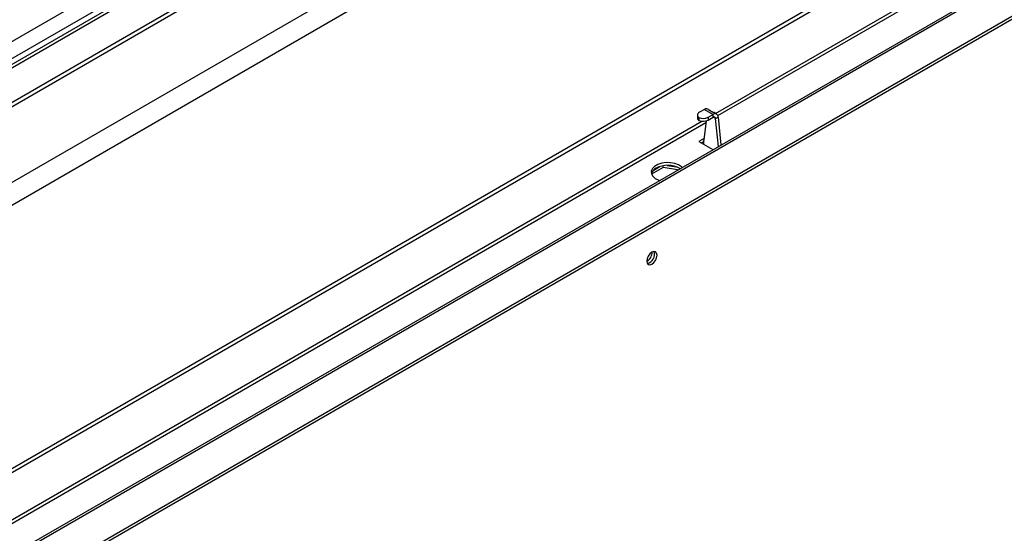
# Model space of a CAD drawing. Units: millimetres. Extents: x 2 to 5042, y -4 to 7124.
# Drawn here: x 2659 to 2942, y 1012 to 1160 of the extents above; entities that cross this region are included whole.
import ezdxf

# ---------------------------------------------------------------- set-up
doc = ezdxf.new("R2010")
doc.units = ezdxf.units.MM
doc.header["$LTSCALE"] = 24

msp = doc.modelspace()

# ---------------------------------------------------------------- linework, layer by layer
at = {"color": 7, "linetype": 'Continuous', "lineweight": 25}
for p, q in [((3814.568, 1815.088), (2103.369, 827.234)), ((3816.068, 1814.94), (2104.869, 827.086)), ((2113.354, 822.187), (3824.553, 1810.041)), ((2113.354, 820.963), (3824.553, 1808.816)), ((3825.621, 1787.578), (2098.159, 790.336)), ((3831.278, 1784.313), (2103.816, 787.07)), ((3833.399, 1709.926), (2103.816, 711.459)), ((3834.46, 1709.313), (2104.876, 710.846)), ((3860.183, 1700.754), (2104.023, 686.944)), ((2105.023, 686.845), (3861.183, 1700.655)), ((2114.215, 681.539), (3870.376, 1695.349)), ((2114.215, 680.722), (3870.376, 1694.532)), ((2859.908, 1132.229), (3833.838, 1694.467)), ((2499.152, 1062.345), (3302.652, 1526.196)), ((2854.051, 1132.383), (2854.054, 1131.568)), ((2854.485, 1131.665), (2854.488, 1130.85)), ((2856.051, 1134.028), (2854.637, 1133.206)), ((2856.051, 1134.028), (2858.557, 1132.581)), ((2857.763, 1133.722), (2857.056, 1134.13)), ((2857.143, 1131.759), (2858.557, 1132.581)), ((2857.143, 1131.759), (2857.146, 1130.944)), ((2857.146, 1130.944), (2858.56, 1131.766)), ((2858.469, 1133.185), (2857.377, 1133.815)), ((2858.03, 1133.438), (2858.033, 1133.442)), ((2858.033, 1133.442), (2858.478, 1133.185)), ((2858.56, 1131.766), (2858.557, 1132.581)), ((2859.562, 1132.683), (2858.855, 1133.091)), ((2859.27, 1131.362), (2859.977, 1131.773)), ((2859.977, 1131.773), (2860.798, 1123.821)), ((2104.255, 696), (2856.482, 1130.251)), ((2856.531, 1130.7), (2855.931, 1125.252)), ((2860.091, 1123.413), (2859.27, 1131.362)), ((2855.976, 1125.667), (2854.511, 1124.822)), ((2854.511, 1124.822), (2858.521, 1122.507)), ((2855.922, 1124.819), (2855.219, 1124.413)), ((2855.924, 1124.006), (2855.921, 1125.06)), ((2844.176, 1117.303), (2840.899, 1115.412)), ((2841.354, 1116.491), (2843.282, 1117.604)), ((2844.176, 1117.303), (2844.176, 1117.818)), ((2848.38, 1116.653), (2844.176, 1117.303)), ((2845.396, 1117.931), (2848.03, 1117.524))]:
    msp.add_line(p, q, dxfattribs=at)
at = {"color": 8, "linetype": 'Continuous', "lineweight": 25}
for p, q in [((2072.962, 811.413), (3665.284, 1730.641)), ((2859.249, 1132.864), (3834.46, 1695.841)), ((2859.27, 1131.362), (2858.565, 1131.769)), ((2104.876, 697.373), (2855.364, 1130.62))]:
    msp.add_line(p, q, dxfattribs=at)
at = {"color": 7, "linetype": 'Continuous', "lineweight": 25, "flags": 128}
for points in [[(2854.637, 1133.206), (2854.404, 1133.043), (2854.226, 1132.859), (2854.108, 1132.66), (2854.054, 1132.451), (2854.067, 1132.241), (2854.145, 1132.035), (2854.286, 1131.841), (2854.485, 1131.665)], [(2849.644, 1117.383), (2849.507, 1117.511), (2848.657, 1118.073), (2847.575, 1118.483), (2846.342, 1118.709), (2845.05, 1118.734), (2843.793, 1118.558), (2842.665, 1118.192), (2841.751, 1117.664), (2841.117, 1117.013), (2840.81, 1116.287), (2840.854, 1115.541), (2841.246, 1114.829), (2841.955, 1114.205), (2842.93, 1113.714), (2843.152, 1113.635)], [(2840.975, 1093.002), (2840.406, 1092.544), (2839.925, 1091.894), (2839.603, 1091.152), (2839.49, 1090.43), (2839.603, 1089.84), (2839.925, 1089.469), (2840.406, 1089.375), (2840.975, 1089.573), (2841.543, 1090.032), (2842.025, 1090.681), (2842.346, 1091.423), (2842.459, 1092.145), (2842.346, 1092.736), (2842.025, 1093.106), (2841.543, 1093.2), (2840.975, 1093.002)]]:
    msp.add_lwpolyline(points, dxfattribs=at)
at = {"color": 7, "linetype": 'Continuous', "lineweight": 25}
for centre, radius, start, end in [((2856.64, 1133.233), 0.989, 65.09087, 126.49444), ((2854.963, 1131.628), 0.911, 183.76216, 238.54916), ((2855.715, 1134.518), 3.107, 246.66884, 297.36042), ((2857.408, 1133.107), 0.709, 28.17523, 92.52537), ((2858.497, 1132.456), 0.73, 60.59169, 92.18518), ((2859.114, 1131.908), 0.873, 351.14259, 129.55801), ((2858.838, 1131.429), 0.437, 351.14259, 129.55801), ((2855.718, 1133.703), 3.107, 246.66884, 297.36042), ((2857.632, 1125.068), 1.711, 173.82023, 180.2801), ((2845.528, 1110.824), 7.14, 60.47573, 117.9913), ((2843.261, 1114.831), 2.541, 115.25726, 162.41595), ((2838.008, 1093), 3.035, 299.24157, 0.7638), ((2839.069, 1092.388), 2.669, 282.18686, 17.81851)]:
    msp.add_arc(centre, radius, start, end, dxfattribs=at)

doc.saveas('drawing.dxf')
